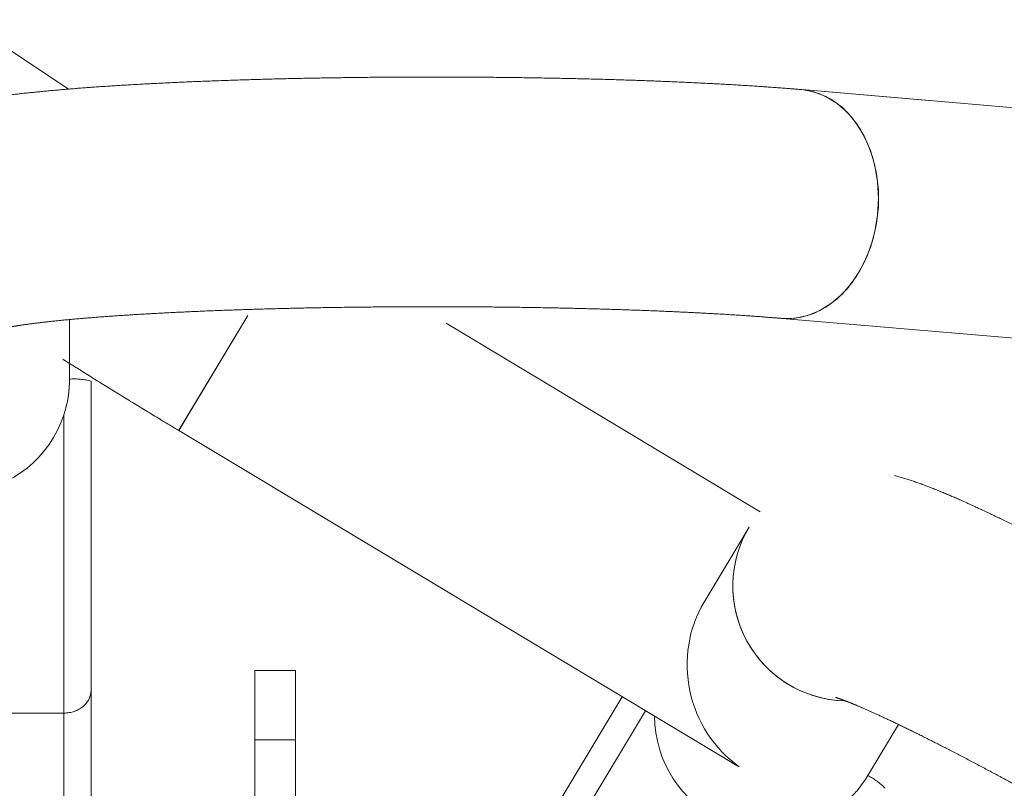
# Model space of a CAD drawing. Units: millimetres. Extents: x 0 to 42, y 0 to 60.5.
# Drawn here: x 32 to 32.7, y 7.3 to 7.8 of the extents above; entities that cross this region are included whole.
import ezdxf

# ---------------------------------------------------------------- set-up
doc = ezdxf.new("R2010")
doc.units = ezdxf.units.MM
doc.linetypes.add('PHANTOM', pattern=[1.27, 0.635, -0.127, 0.127, -0.127, 0.127, -0.127])

msp = doc.modelspace()

# ---------------------------------------------------------------- linework, layer by layer
at = {"color": 7, "linetype": 'PHANTOM', "lineweight": 0}
for p, q in [((32.05537, 7.7892503), (30.7085073, 8.6845854)), ((33.9515306, 7.6731187), (32.5928972, 7.7888917)), ((32.1360596, 7.5388063), (32.186702, 7.6230894)), ((32.186702, 7.6230894), (32.1361793, 7.5390056)), ((32.5624855, 7.4791615), (32.3322915, 7.617476)), ((32.5785907, 7.6210002), (33.9372241, 7.5052271)), ((32.056096, 7.5764957), (32.056096, 7.5879583)), ((32.071846, 7.3482233), (32.071846, 7.5750449)), ((32.051846, 7.331459), (32.051846, 7.5501817)), ((32.1361793, 7.5390056), (32.1360596, 7.5388063)), ((32.1360596, 7.5388063), (32.5415691, 7.2951516)), ((32.5543656, 7.467885), (32.5213272, 7.4128998)), ((32.071846, 6.888954), (32.071846, 7.3482233)), ((32.3659301, 7.1848558), (32.4612135, 7.3434341)), ((31.891846, 7.331459), (32.051846, 7.331459)), ((32.6414321, 7.2856277), (32.6639341, 7.3230773)), ((32.191846, 7.3113759), (32.191846, 6.9273178)), ((32.221846, 7.2934659), (32.221846, 6.9450596))]:
    msp.add_line(p, q, dxfattribs=at)
at = {"color": 7, "linetype": 'Continuous', "lineweight": 15}
for p, q in [((33.9515306, 7.6731187), (32.5928972, 7.7888917)), ((32.056096, 7.5764957), (32.056096, 7.6201857)), ((32.5785907, 7.6210002), (33.9372241, 7.5052271)), ((32.071846, 7.3482233), (32.071846, 7.5750449)), ((32.051846, 7.331459), (32.051846, 7.5501817)), ((32.221846, 7.3627743), (32.191846, 7.3627743)), ((32.191846, 7.3627743), (32.191846, 7.3118574)), ((32.221846, 7.3627743), (32.221846, 7.3118574)), ((32.071846, 6.888954), (32.071846, 7.3482233)), ((31.891846, 7.331459), (32.051846, 7.331459)), ((32.191846, 7.3118574), (32.221846, 7.3118574)), ((32.191846, 7.3118574), (32.191846, 6.9273178)), ((32.221846, 7.3118574), (32.221846, 6.9273178))]:
    msp.add_line(p, q, dxfattribs=at)
at = {"color": 8, "linetype": 'Continuous', "lineweight": 15}
msp.add_line((32.051846, 6.8949547), (32.051846, 7.331459), dxfattribs=at)
at = {"color": 8, "linetype": 'PHANTOM', "lineweight": 0}
for p, q in [((32.051846, 6.8949547), (32.051846, 7.331459)), ((32.3744392, 7.1601853), (32.4783569, 7.3331333))]:
    msp.add_line(p, q, dxfattribs=at)
at = {"color": 7, "linetype": 'Continuous', "lineweight": 15, "flags": 128}
for points in [[(32.5928797, 7.7888932), (32.5972822, 7.7883121), (32.6062546, 7.78579), (32.6147898, 7.7815448), (32.622706, 7.7756671), (32.6298343, 7.768282), (32.636023, 7.7595471), (32.64114, 7.7496484), (32.6450764, 7.738797), (32.6477482, 7.7272241), (32.6490985, 7.7151763), (32.6490985, 7.7029106), (32.6477482, 7.6906882), (32.6450764, 7.6787697), (32.64114, 7.6674091), (32.636023, 7.6568485), (32.6298343, 7.647313), (32.622706, 7.6390059), (32.6147898, 7.6321042), (32.6062546, 7.626755), (32.5972822, 7.6230723), (32.588064, 7.6211345), (32.5787962, 7.6209831), (32.5785866, 7.6210005)], [(32.649268, 7.7090544), (32.648591, 7.7212437), (32.6465746, 7.7330856), (32.6432616, 7.7443278), (32.6387228, 7.7547306), (32.6330549, 7.7640723), (32.6263785, 7.7721539), (32.6188362, 7.778803), (32.6105885, 7.783878), (32.6018113, 7.7872707), (32.5928972, 7.7888917)], [(32.5785907, 7.6210002), (32.5834239, 7.6208344), (32.5926916, 7.6218818), (32.6018113, 7.6246995), (32.6105885, 7.6292276), (32.6188362, 7.6353694), (32.6263785, 7.6429942), (32.6330549, 7.6519394), (32.6387228, 7.6620142), (32.6432616, 7.6730042), (32.6465746, 7.6846749), (32.648591, 7.6967776), (32.649268, 7.7090544)]]:
    msp.add_lwpolyline(points, dxfattribs=at)
at = {"color": 7, "linetype": 'PHANTOM', "lineweight": 0, "flags": 128}
for points in [[(32.5928797, 7.7888932), (32.5972822, 7.7883121), (32.6062546, 7.78579), (32.6147898, 7.7815448), (32.622706, 7.7756671), (32.6298343, 7.768282), (32.636023, 7.7595471), (32.64114, 7.7496484), (32.6450764, 7.738797), (32.6477482, 7.7272241), (32.6490985, 7.7151763), (32.6490985, 7.7029106), (32.6477482, 7.6906882), (32.6450764, 7.6787697), (32.64114, 7.6674091), (32.636023, 7.6568485), (32.6298343, 7.647313), (32.622706, 7.6390059), (32.6147898, 7.6321042), (32.6062546, 7.626755), (32.5972822, 7.6230723), (32.588064, 7.6211345), (32.5787962, 7.6209831), (32.5785866, 7.6210005)], [(32.649268, 7.7090544), (32.648591, 7.7212437), (32.6465746, 7.7330856), (32.6432616, 7.7443278), (32.6387228, 7.7547306), (32.6330549, 7.7640723), (32.6263785, 7.7721539), (32.6188362, 7.778803), (32.6105885, 7.783878), (32.6018113, 7.7872707), (32.5928972, 7.7888917)], [(32.5785907, 7.6210002), (32.5834239, 7.6208344), (32.5926916, 7.6218818), (32.6018113, 7.6246995), (32.6105885, 7.6292276), (32.6188362, 7.6353694), (32.6263785, 7.6429942), (32.6330549, 7.6519394), (32.6387228, 7.6620142), (32.6432616, 7.6730042), (32.6465746, 7.6846749), (32.648591, 7.6967776), (32.649268, 7.7090544)]]:
    msp.add_lwpolyline(points, dxfattribs=at)
at = {"color": 7, "linetype": 'Continuous', "lineweight": 15}
for centre, radius, start, end in [((32.059458, 7.5267787), 0.0498305, 75.6052175, 93.8686634), ((31.9718342, 7.576828), 0.0843321, 211.1330506, 341.5806812)]:
    msp.add_arc(centre, radius, start, end, dxfattribs=at)
at = {"color": 7, "linetype": 'PHANTOM', "lineweight": 0}
for centre, radius, start, end in [((32.059458, 7.5267787), 0.0498305, 75.6052175, 93.8686634), ((31.9718342, 7.576828), 0.0843321, 211.1330506, 341.5806812), ((32.6266669, 7.4246579), 0.0842381, 149.1259001, 267.1238726), ((32.6266805, 7.4246639), 0.0842467, 149.1341423, 268.1681886), ((32.5693769, 7.3293105), 0.0843321, 180.1330506, 310.5806812), ((32.6187078, 7.2412804), 0.0498305, 44.6052175, 62.8686634)]:
    msp.add_arc(centre, radius, start, end, dxfattribs=at)
for centre, major_axis, ratio, start_param, end_param in [((32.5903222, 7.3641466), (-0.0211249, 0.0847275), 0.92832403, 0.74824518, 2.31904151), ((32.051846, 7.3482233), (0.02, 0), 0.83821228, 4.71238898, 6.28318531), ((32.051846, 7.3482233), (0.02, 0), 0.83821228, 4.71238898, 6.28318531), ((32.5903222, 7.3641466), (0.0847275, 0.0211249), 0.92832403, 3.88983783, 3.9641438)]:
    msp.add_ellipse(centre, major_axis=major_axis, ratio=ratio, start_param=start_param, end_param=end_param, dxfattribs=at)
at = {"color": 7, "linetype": 'Continuous', "lineweight": 15}
msp.add_ellipse((32.051846, 7.3482233), major_axis=(0.02, 0), ratio=0.83821228, start_param=4.71238898, end_param=6.28318531, dxfattribs=at)
msp.add_ellipse((32.051846, 7.3482233), major_axis=(0.02, 0), ratio=0.83821228, start_param=4.71238898, end_param=6.28318531, dxfattribs=at)
for points, knots in [([(32.5928972, 7.7888917), (32.5899921, 7.789134), (32.5814006, 7.7898505), (32.5663294, 7.7909602), (32.5474118, 7.7921816), (32.5276444, 7.7932889), (32.5071045, 7.7942847), (32.4858477, 7.7951688), (32.463947, 7.7959402), (32.4414814, 7.7965976), (32.4185362, 7.7971397), (32.3952012, 7.7975651), (32.3715697, 7.7978725), (32.3477373, 7.7980613), (32.3238016, 7.7981308), (32.2998609, 7.7980808), (32.2760145, 7.7979116), (32.252361, 7.7976237), (32.2289975, 7.7972182), (32.2060189, 7.7966963), (32.1835174, 7.7960596), (32.1615818, 7.7953099), (32.1402961, 7.794449), (32.1197392, 7.7934786), (32.0999823, 7.7924004), (32.0810878, 7.7912147), (32.0631059, 7.7899209), (32.04607, 7.7885152), (32.0299884, 7.786989), (32.0148282, 7.7853234), (32.0004798, 7.7834784), (31.9866596, 7.781361), (31.9733885, 7.7788602), (31.9620862, 7.776142), (31.9526046, 7.7732115), (31.9451952, 7.7704287), (31.9382218, 7.7672823), (31.9312699, 7.7635136), (31.9242457, 7.7589211), (31.9172052, 7.7533251), (31.9103426, 7.7466165), (31.9039384, 7.7387907), (31.8982858, 7.729932), (31.8936348, 7.720208), (31.8902123, 7.709824), (31.8880102, 7.6989745), (31.8877344, 7.6915857), (31.887596, 7.6878781)], [0, 0, 0, 0, 0.01356689, 0.04012193, 0.06642795, 0.09252646, 0.1184766, 0.14431798, 0.17007828, 0.19577757, 0.22143093, 0.2470501, 0.27264456, 0.29822221, 0.32379, 0.34935427, 0.37492027, 0.40049296, 0.42607876, 0.45168473, 0.47731898, 0.50299119, 0.52871334, 0.55450081, 0.58037388, 0.60636023, 0.63249893, 0.65884731, 0.68549342, 0.71258055, 0.74036059, 0.76932755, 0.80063137, 0.83205881, 0.85085838, 0.8658948, 0.87919177, 0.89142532, 0.90319217, 0.91488785, 0.92666881, 0.93864052, 0.95077225, 0.96300417, 0.975289, 0.98760033, 1, 1, 1, 1]), ([(32.0062969, 7.6134192), (32.0063707, 7.6134405), (32.0065373, 7.6134885), (32.0083953, 7.613935), (32.0116531, 7.6145979), (32.0165721, 7.6154672), (32.0231819, 7.6164791), (32.0315238, 7.617592), (32.0415606, 7.6187619), (32.0532222, 7.6199532), (32.0664133, 7.6211365), (32.0810284, 7.6222887), (32.0969579, 7.6233915), (32.114092, 7.6244308), (32.1323208, 7.625395), (32.1515348, 7.6262751), (32.1716246, 7.6270635), (32.1924801, 7.6277541), (32.2139907, 7.628342), (32.236045, 7.628823), (32.2585308, 7.629194), (32.281335, 7.6294527), (32.3043442, 7.6295974), (32.3274445, 7.6296271), (32.3505216, 7.6295416), (32.3734611, 7.6293413), (32.3961493, 7.6290274), (32.4184735, 7.6286018), (32.4403223, 7.628067), (32.4615855, 7.6274262), (32.4821539, 7.6266837), (32.5019204, 7.6258445), (32.520777, 7.6249146), (32.5386246, 7.6239016), (32.5553355, 7.6228134), (32.5685582, 7.6218367), (32.5759815, 7.6212177), (32.5785907, 7.6210002)], [0, 0, 0, 0, 0.01488948, 0.03363103, 0.05451068, 0.07745022, 0.10222757, 0.12853694, 0.15605692, 0.18449922, 0.21362994, 0.24327055, 0.27328918, 0.30358979, 0.33410252, 0.36477622, 0.395573, 0.42646433, 0.45742834, 0.48844791, 0.51950933, 0.55060127, 0.58171408, 0.61283924, 0.64396889, 0.67509359, 0.70620494, 0.7372946, 0.76835326, 0.79937006, 0.83033196, 0.86122287, 0.89202237, 0.922704, 0.95323282, 0.98356172, 1, 1, 1, 1]), ([(32.056096, 7.5764957), (32.0559201, 7.5720816), (32.0555637, 7.5631387), (32.0530958, 7.5545374), (32.051846, 7.5501817)], [0, 0, 0, 0, 0.49359687, 1, 1, 1, 1])]:
    msp.add_open_spline(points, degree=3, knots=knots, dxfattribs=at)
at = {"color": 7, "linetype": 'PHANTOM', "lineweight": 0}
for points, knots in [([(32.5928972, 7.7888917), (32.5899921, 7.789134), (32.5814006, 7.7898505), (32.5663294, 7.7909602), (32.5474118, 7.7921816), (32.5276444, 7.7932889), (32.5071045, 7.7942847), (32.4858477, 7.7951688), (32.463947, 7.7959402), (32.4414814, 7.7965976), (32.4185362, 7.7971397), (32.3952012, 7.7975651), (32.3715697, 7.7978725), (32.3477373, 7.7980613), (32.3238016, 7.7981308), (32.2998609, 7.7980808), (32.2760145, 7.7979116), (32.252361, 7.7976237), (32.2289975, 7.7972182), (32.2060189, 7.7966963), (32.1835174, 7.7960596), (32.1615818, 7.7953099), (32.1402961, 7.794449), (32.1197392, 7.7934786), (32.0999823, 7.7924004), (32.0810878, 7.7912147), (32.0631059, 7.7899209), (32.04607, 7.7885152), (32.0299884, 7.786989), (32.0148282, 7.7853234), (32.0004798, 7.7834784), (31.9866596, 7.781361), (31.9733885, 7.7788602), (31.9620862, 7.776142), (31.9526046, 7.7732115), (31.9451952, 7.7704287), (31.9382218, 7.7672823), (31.9312699, 7.7635136), (31.9242457, 7.7589211), (31.9172052, 7.7533251), (31.9103426, 7.7466165), (31.9039384, 7.7387907), (31.8982858, 7.729932), (31.8936348, 7.720208), (31.8902123, 7.709824), (31.8880102, 7.6989745), (31.8877344, 7.6915857), (31.887596, 7.6878781)], [0, 0, 0, 0, 0.01356689, 0.04012193, 0.06642795, 0.09252646, 0.1184766, 0.14431798, 0.17007828, 0.19577757, 0.22143093, 0.2470501, 0.27264456, 0.29822221, 0.32379, 0.34935427, 0.37492027, 0.40049296, 0.42607876, 0.45168473, 0.47731898, 0.50299119, 0.52871334, 0.55450081, 0.58037388, 0.60636023, 0.63249893, 0.65884731, 0.68549342, 0.71258055, 0.74036059, 0.76932755, 0.80063137, 0.83205881, 0.85085838, 0.8658948, 0.87919177, 0.89142532, 0.90319217, 0.91488785, 0.92666881, 0.93864052, 0.95077225, 0.96300417, 0.975289, 0.98760033, 1, 1, 1, 1]), ([(32.0062969, 7.6134192), (32.0063707, 7.6134405), (32.0065373, 7.6134885), (32.0083953, 7.613935), (32.0116531, 7.6145979), (32.0165721, 7.6154672), (32.0231819, 7.6164791), (32.0315238, 7.617592), (32.0415606, 7.6187619), (32.0532222, 7.6199532), (32.0664133, 7.6211365), (32.0810284, 7.6222887), (32.0969579, 7.6233915), (32.114092, 7.6244308), (32.1323208, 7.625395), (32.1515348, 7.6262751), (32.1716246, 7.6270635), (32.1924801, 7.6277541), (32.2139907, 7.628342), (32.236045, 7.628823), (32.2585308, 7.629194), (32.281335, 7.6294527), (32.3043442, 7.6295974), (32.3274445, 7.6296271), (32.3505216, 7.6295416), (32.3734611, 7.6293413), (32.3961493, 7.6290274), (32.4184735, 7.6286018), (32.4403223, 7.628067), (32.4615855, 7.6274262), (32.4821539, 7.6266837), (32.5019204, 7.6258445), (32.520777, 7.6249146), (32.5386246, 7.6239016), (32.5553355, 7.6228134), (32.5685582, 7.6218367), (32.5759815, 7.6212177), (32.5785907, 7.6210002)], [0, 0, 0, 0, 0.01488948, 0.03363103, 0.05451068, 0.07745022, 0.10222757, 0.12853694, 0.15605692, 0.18449922, 0.21362994, 0.24327055, 0.27328918, 0.30358979, 0.33410252, 0.36477622, 0.395573, 0.42646433, 0.45742834, 0.48844791, 0.51950933, 0.55060127, 0.58171408, 0.61283924, 0.64396889, 0.67509359, 0.70620494, 0.7372946, 0.76835326, 0.79937006, 0.83033196, 0.86122287, 0.89202237, 0.922704, 0.95323282, 0.98356172, 1, 1, 1, 1]), ([(32.051096, 7.5911097), (32.0547228, 7.5888196), (32.0648368, 7.5824331), (32.0818767, 7.5718361), (32.1020669, 7.5594006), (32.1201754, 7.5483719), (32.1315354, 7.5415308), (32.1360596, 7.5388063)], [0, 0, 0, 0, 0.13254973, 0.36964148, 0.60653653, 0.84330389, 1, 1, 1, 1]), ([(32.056096, 7.5764957), (32.0559201, 7.5720816), (32.0555637, 7.5631387), (32.0530958, 7.5545374), (32.051846, 7.5501817)], [0, 0, 0, 0, 0.49359687, 1, 1, 1, 1]), ([(33.2109526, 7.1912135), (33.2085872, 7.1929175), (33.2015919, 7.1979565), (33.1892449, 7.20667), (33.1736585, 7.2174602), (33.1572848, 7.2285903), (33.1401915, 7.2400228), (33.1224262, 7.2517286), (33.104051, 7.2636695), (33.0851328, 7.2758037), (33.0657441, 7.288086), (33.0459612, 7.300469), (33.0258634, 7.3129037), (33.0055323, 7.3253401), (32.9850511, 7.3377274), (32.9645042, 7.350015), (32.9439767, 7.3621517), (32.9235535, 7.3740875), (32.9033182, 7.385773), (32.8833529, 7.3971605), (32.8637374, 7.4082038), (32.8445487, 7.4188588), (32.82586, 7.4290838), (32.8077395, 7.4388397), (32.7902491, 7.448091), (32.7734428, 7.4568061), (32.7573629, 7.4649584), (32.7420363, 7.4725276), (32.7274656, 7.479502), (32.713613, 7.4858825), (32.7003637, 7.4916909), (32.687427, 7.4969939), (32.6747634, 7.5016854), (32.6636755, 7.5051766), (32.6540389, 7.507548), (32.6462545, 7.5089789), (32.6386566, 7.5098734), (32.6307567, 7.5102235), (32.6223704, 7.5099047), (32.6134534, 7.5087341), (32.6041158, 7.5065182), (32.5945957, 7.5031086), (32.5851879, 7.4984265), (32.5761931, 7.4924869), (32.5679112, 7.4853487), (32.5604357, 7.4771831), (32.5563938, 7.4709917), (32.5543656, 7.467885)], [0, 0, 0, 0, 0.01356689, 0.04012193, 0.06642795, 0.09252646, 0.1184766, 0.14431798, 0.17007828, 0.19577757, 0.22143093, 0.2470501, 0.27264456, 0.29822221, 0.32379, 0.34935427, 0.37492027, 0.40049296, 0.42607876, 0.45168473, 0.47731898, 0.50299119, 0.52871334, 0.55450081, 0.58037388, 0.60636023, 0.63249893, 0.65884731, 0.68549342, 0.71258055, 0.74036059, 0.76932755, 0.80063137, 0.83205881, 0.85085838, 0.8658948, 0.87919177, 0.89142532, 0.90319217, 0.91488785, 0.92666881, 0.93864052, 0.95077225, 0.96300417, 0.975289, 0.98760033, 1, 1, 1, 1]), ([(32.617763, 7.3429258), (32.6178372, 7.342906), (32.6180048, 7.3428613), (32.6198274, 7.3422871), (32.6229613, 7.3411775), (32.6276254, 7.3393891), (32.6338123, 7.3368522), (32.6415358, 7.3335097), (32.6507416, 7.3293431), (32.6613511, 7.3243581), (32.6732675, 7.3185785), (32.6863885, 7.3120388), (32.7006108, 7.3047798), (32.7158328, 7.2968459), (32.7319546, 7.2882839), (32.7488775, 7.2791423), (32.7665038, 7.2694711), (32.7847362, 7.2593217), (32.8034771, 7.2487468), (32.8226291, 7.2378003), (32.8420943, 7.2265374), (32.8617745, 7.215014), (32.8815718, 7.2032874), (32.9013879, 7.1914154), (32.9211248, 7.1794565), (32.9406846, 7.1674701), (32.9599706, 7.1555158), (32.9788869, 7.1436531), (32.9973396, 7.1319417), (33.0152356, 7.1204411), (33.0324838, 7.1092112), (33.0489948, 7.0983113), (33.0646791, 7.0878024), (33.0794558, 7.0777418), (33.0932193, 7.0682024), (33.1040503, 7.060555), (33.1100945, 7.0562011), (33.112219, 7.0546708)], [0, 0, 0, 0, 0.01488948, 0.03363103, 0.05451068, 0.07745022, 0.10222757, 0.12853694, 0.15605692, 0.18449922, 0.21362994, 0.24327055, 0.27328918, 0.30358979, 0.33410252, 0.36477622, 0.395573, 0.42646433, 0.45742834, 0.48844791, 0.51950933, 0.55060127, 0.58171408, 0.61283924, 0.64396889, 0.67509359, 0.70620494, 0.7372946, 0.76835326, 0.79937006, 0.83033196, 0.86122287, 0.89202237, 0.922704, 0.95323282, 0.98356172, 1, 1, 1, 1]), ([(32.6414321, 7.2856277), (32.6390079, 7.2819346), (32.6340965, 7.2744526), (32.6275511, 7.268351), (32.6242364, 7.2652611)], [0, 0, 0, 0, 0.49359687, 1, 1, 1, 1])]:
    msp.add_open_spline(points, degree=3, knots=knots, dxfattribs=at)

doc.saveas('drawing.dxf')
